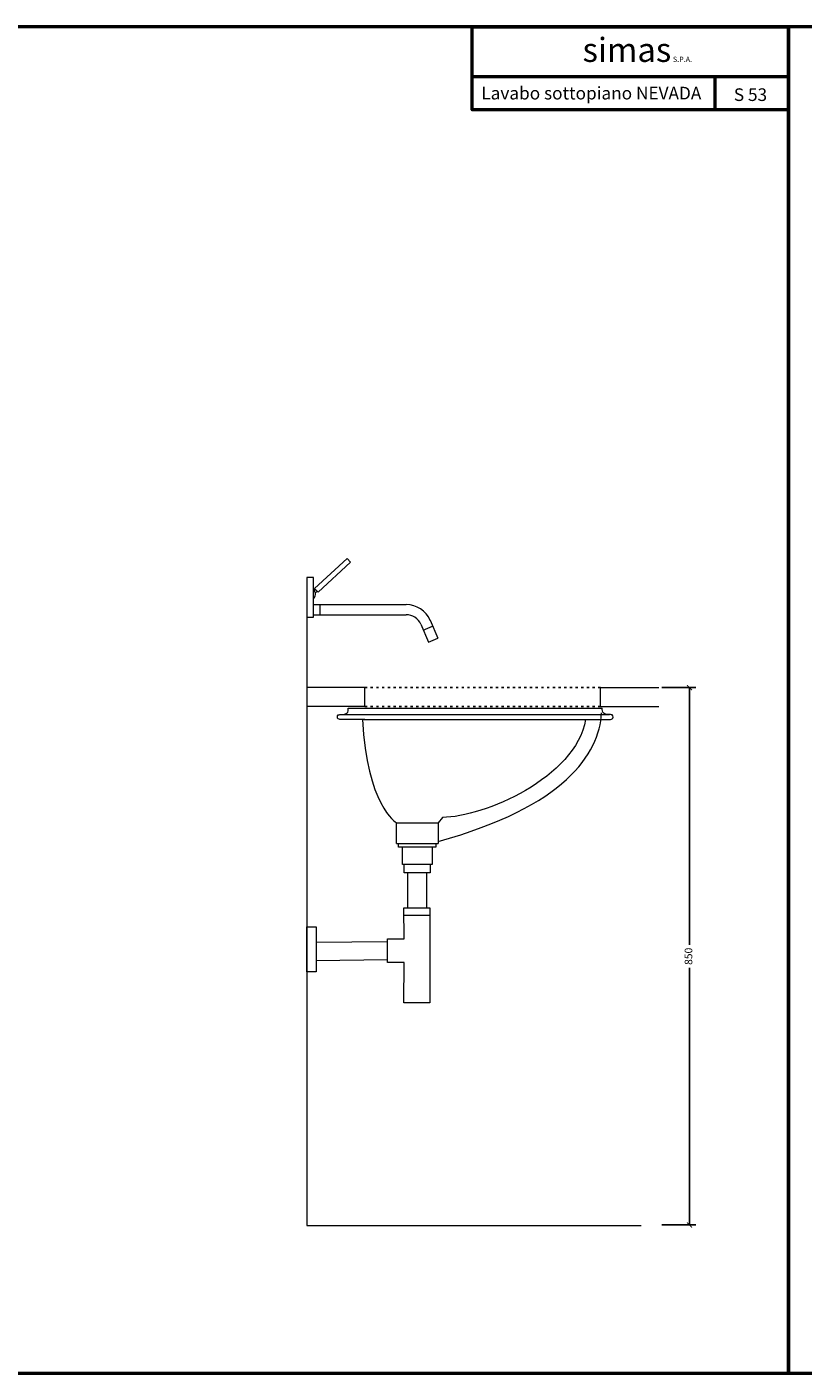
# Model space of a CAD drawing. Units: millimetres. Extents: x 1437 to 6057, y -661 to -448.
# Drawn here: x 4676 to 4799, y -661 to -448 of the extents above; entities that cross this region are included whole.
import ezdxf

# ---------------------------------------------------------------- set-up
doc = ezdxf.new("R2010")
doc.units = ezdxf.units.MM
doc.linetypes.add('ACAD_ISO03W100', pattern=[30, 12, -18])
for name, color, linetype, lineweight in [('linee0.1', 203, 'Continuous', 15), ('LIVELLO_1', 160, 'Continuous', 15), ('LIVELLO_3', 3, 'Continuous', 9), ('quote', 141, 'Continuous', 9), ('TARGHETTA', 7, 'Continuous', 50), ('TESTO', 2, 'Continuous', 25), ('tratteggio', 60, 'ACAD_ISO03W100', 25)]:
    doc.layers.add(name, color=color, linetype=linetype, lineweight=lineweight)
doc.styles.add('ROMANS', font='romans.shx', dxfattribs={"height": 1.6})
doc.styles.get("Standard").update_dxf_attribs({"font": 'arial.ttf'})
doc.dimstyles.new('1a1', dxfattribs={"dimscale": 0.8, "dimtxt": 1.5, "dimasz": 1, "dimexe": 1.25, "dimexo": 0.625, "dimtad": 0, "dimdec": 0, "dimlfac": 10, "dimtxsty": 'Standard', "dimblk": 'ARCHTICK', "dimcen": 2.5, "dimadec": 0, "dimazin": 0, "dimtfac": 1, "dimtdec": 0, "dimtmove": 0, "dimatfit": 3, "dimfxl": 0, "dimarcsym": 0})

# ---------------------------------------------------------------- blocks, each defined once
blk = doc.blocks.new('_ArchTick')
at = {"color": 0, "linetype": 'ByBlock', "const_width": 0.15}
blk.add_lwpolyline([(-0.5, -0.5), (0.5, 0.5)], dxfattribs=at)
blk = doc.blocks.new('*D112')
at = {"layer": 'Defpoints', "color": 0}
for p in [(4776.15, -552.83), (4776.15, -637.83), (4781, -637.83)]:
    blk.add_point(p, dxfattribs=at)
at = {"layer": 'quote', "color": 0, "lineweight": -2}
for p, q in [((4776.65, -552.83), (4782, -552.83)), ((4781, -552.83), (4781, -593.5)), ((4781, -637.83), (4781, -597.15)), ((4776.65, -637.83), (4782, -637.83))]:
    blk.add_line(p, q, dxfattribs=at)
at = {"layer": 'quote', "color": 0, "lineweight": -2, "xscale": 0.8, "yscale": 0.8, "zscale": 0.8}
for p, rotation in [((4781, -552.83), 90), ((4781, -637.83), 270)]:
    blk.add_blockref('_ArchTick', p, dxfattribs=dict(at, rotation=rotation))
at = {"layer": 'quote', "color": 0, "insert": (4781, -595.33), "char_height": 1.2, "attachment_point": 5, "rotation": 90}
blk.add_mtext('850', dxfattribs=at)

msp = doc.modelspace()

# ---------------------------------------------------------------- linework, layer by layer
at = {"layer": 'linee0.1', "ltscale": 0.5}
for p, q in [((4720.48, -538.43), (4720.48, -637.89)), ((4729.67, -555.83), (4729.67, -552.83)), ((4766.95, -555.83), (4766.95, -552.83)), ((4720.48, -637.89), (4773.37, -637.89))]:
    msp.add_line(p, q, dxfattribs=at)
for points in [[(4729.67, -552.83), (4720.48, -552.83)], [(4766.95, -552.83), (4776.15, -552.83)], [(4729.67, -555.83), (4720.48, -555.83)], [(4766.95, -555.83), (4776.15, -555.83)]]:
    msp.add_lwpolyline(points, dxfattribs=at)
at = {"layer": 'LIVELLO_1'}
for p, q in [((4729.65, -557.85), (4725.68, -557.85)), ((4725.77, -557.1), (4768.37, -557.09)), ((4727.01, -556.08), (4729.42, -556.08)), ((4729.42, -556.08), (4767.2, -556.08)), ((4729.5, -557.85), (4766.98, -557.85)), ((4764.56, -557.85), (4768.53, -557.85)), ((4734.64, -577.48), (4734.64, -574.21)), ((4741.93, -573.36), (4741.23, -574.21)), ((4741.23, -574.21), (4741.23, -577.48)), ((4734.64, -577.48), (4741.23, -577.48))]:
    msp.add_line(p, q, dxfattribs=at)
msp.add_lwpolyline([(4734.64, -574.21), (4741.23, -574.21)], dxfattribs=at)
for points in [[(4725.3, -557.5), (4725.3, -557.09), (4725.54, -557.1), (4725.68, -557.1)], [(4725.68, -557.85), (4725.54, -557.85), (4725.3, -557.78), (4725.3, -557.5)], [(4725.68, -557.1), (4727.01, -557.1), (4727.01, -556.72), (4727.01, -556.08)], [(4729.28, -557.85), (4729.87, -571.26), (4734.64, -574.21), (4734.64, -574.21)], [(4741.23, -577.16), (4761.25, -571.68), (4766.7, -563.32), (4767.11, -556.83)], [(4764.56, -557.85), (4762.99, -567.16), (4748.4, -573.31), (4741.93, -573.36)], [(4768.53, -557.1), (4767.2, -557.1), (4767.2, -556.72), (4767.2, -556.08)], [(4768.91, -557.5), (4768.91, -557.09), (4768.67, -557.1), (4768.53, -557.1)], [(4768.53, -557.85), (4768.67, -557.85), (4768.91, -557.78), (4768.91, -557.5)]]:
    msp.add_open_spline(points, degree=3, dxfattribs=at)
at = {"layer": 'LIVELLO_3', "ltscale": 0.5}
for p, q in [((4721.83, -537.28), (4721.69, -537.41)), ((4722.1, -537.57), (4721.84, -537.82)), ((4722.53, -539.69), (4722.53, -541.29)), ((4738.51, -542.81), (4739.71, -545.64)), ((4739.98, -542.18), (4741.18, -545.01)), ((4738.89, -543.72), (4740.37, -543.09)), ((4739.71, -545.64), (4741.18, -545.01))]:
    msp.add_line(p, q, dxfattribs=at)
at = {"layer": 'LIVELLO_3'}
for p, q in [((4721.54, -539.69), (4736.2, -539.69)), ((4721.54, -541.29), (4736.2, -541.29))]:
    msp.add_line(p, q, dxfattribs=at)
at = {"layer": 'LIVELLO_3', "ltscale": 0.5}
msp.add_lwpolyline([(4721.7, -537.13), (4726.85, -532.4), (4727.39, -532.98), (4722.24, -537.72)], close=True, dxfattribs=at)
at = {"layer": 'LIVELLO_3'}
msp.add_lwpolyline([(4720.48, -535.43), (4720.48, -541.67), (4721.54, -541.67), (4721.54, -535.43)], close=True, dxfattribs=at)
at = {"layer": 'LIVELLO_3', "lineweight": 0}
for points in [[(4740.88, -578.07), (4734.99, -578.07), (4734.99, -577.48), (4740.88, -577.48)], [(4735.88, -592.58), (4735.84, -587.64), (4739.95, -587.64), (4739.95, -602.67), (4735.83, -602.67), (4735.88, -596.31), (4733.23, -596.31), (4733.23, -592.58)], [(4721.95, -597.78), (4720.48, -597.78), (4720.48, -590.65), (4721.95, -590.65)]]:
    msp.add_lwpolyline(points, close=True, dxfattribs=at)
for points in [[(4740.29, -578.07), (4740.29, -580.82), (4735.58, -580.82), (4735.58, -578.07)], [(4739.99, -580.82), (4739.99, -582.1), (4735.87, -582.1), (4735.87, -580.82)], [(4736.44, -587.64), (4736.47, -582.1)], [(4739.41, -582.1), (4739.38, -587.64)], [(4735.84, -588.82), (4739.95, -588.82)], [(4721.95, -593.11), (4733.23, -592.97)], [(4733.23, -595.91), (4721.95, -596.05)]]:
    msp.add_lwpolyline(points, dxfattribs=at)
at = {"layer": 'LIVELLO_3', "ltscale": 0.5}
for centre, radius, start, end in [((4720.74, -537.99), 1.12, 31.4902, 44.0105), ((4720.74, -537.99), 1.12, 316.0149, 9.1733), ((4722.01, -537.52), 0.341, 161.0315, 239.6319), ((4736.2, -543.79), 4.1, 23.0614, 90), ((4736.2, -543.79), 2.5, 23.0614, 90)]:
    msp.add_arc(centre, radius, start, end, dxfattribs=at)
at = {"layer": 'TARGHETTA'}
for p, q in [((4746.64, -456.16), (4796.64, -456.16)), ((4784.99, -456.16), (4784.99, -461.41)), ((4796.64, -461.41), (4746.64, -461.41))]:
    msp.add_line(p, q, dxfattribs=at)
for points in [[(4586.64, -661.25), (4796.64, -661.25), (4796.64, -448.32), (4586.64, -448.32)], [(4796.64, -661.25), (5006.64, -661.25), (5006.64, -448.32), (4796.64, -448.32)]]:
    msp.add_lwpolyline(points, close=True, dxfattribs=at)
msp.add_lwpolyline([(4796.64, -461.41), (4746.64, -461.41), (4746.64, -448.32), (4796.64, -448.32), (4796.64, -461.41)], dxfattribs=at)
at = {"layer": 'tratteggio', "ltscale": 0.03}
for p, q in [((4729.67, -552.83), (4766.95, -552.83)), ((4729.67, -555.83), (4766.95, -555.83))]:
    msp.add_line(p, q, dxfattribs=at)

# ---------------------------------------------------------------- texts
at = {"layer": 'TESTO', "attachment_point": 2, "style": 'ROMANS'}
for s, insert, char_height, width in [('{\\fArial Black|b0|i0|c0|p34;simas\\H0.2188x; S.P.A.}', (4772.75, -450.04), 3.8095, 42.8799), ('{\\fArial|b0|i0|c0|p34;\\H1.976x; Lavabo sottopiano NEVADA\\H0.506x; }', (4765.17, -457.79), 1.0118, 38.6595), ('{\\fArial|b0|i0|c0|p34;\\H1.977x;S 53}', (4790.65, -458.03), 1.0118, 38.6595)]:
    msp.add_mtext(s, dxfattribs=dict(at, insert=insert, char_height=char_height, width=width))

# ---------------------------------------------------------------- dimensions: what is measured, and where the dimension line sits
at = {"layer": 'quote'}
dim = msp.add_linear_dim(base=(4781, -637.83), p1=(4776.15, -552.83), p2=(4776.15, -637.83), angle=90, dimstyle='1a1', dxfattribs=at)
dim.commit()
dim.dimension.update_dxf_attribs({"geometry": '*D112', "text_midpoint": (4781, -595.33)})

doc.saveas('drawing.dxf')
